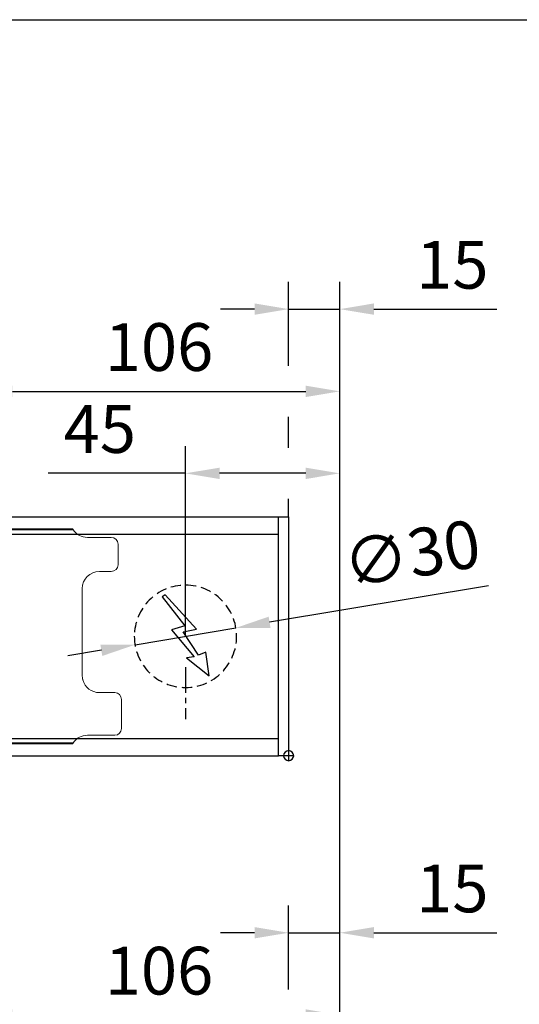
# Model space of a CAD drawing. Units: millimetres. Extents: x 0 to 2700, y 0 to 7514.
# Drawn here: x 1635 to 1782, y 903 to 1192 of the extents above; entities that cross this region are included whole.
import ezdxf

# ---------------------------------------------------------------- set-up
doc = ezdxf.new("R2010")
doc.units = ezdxf.units.MM
doc.linetypes.add('MITTEX2', pattern=[4, 2.5, -0.5, 0.5, -0.5])
doc.linetypes.add('VERDECKTX2', pattern=[0.75, 0.5, -0.25])
for name, color, linetype in [('01_BLOCKFANG', 2, 'Continuous'), ('02_BEMASSUNG', 4, 'Continuous'), ('03_MITTELLINIE', 1, 'MITTEX2'), ('04_VERDECKT', 1, 'VERDECKTX2'), ('07_BESCHRIFTUNG', 2, 'Continuous')]:
    doc.layers.add(name, color=color, linetype=linetype)
doc.styles.add('Bemassungstext (DORMA)', font='isocpeur.ttf')
doc.dimstyles.new('DORMA_M', dxfattribs={"dimtxt": 3.5, "dimasz": 2.5, "dimexe": 2, "dimexo": 0, "dimgap": 1.5, "dimtad": 1, "dimdec": 8, "dimtxsty": 'Bemassungstext (DORMA)', "dimcen": 0.1, "dimclrt": 256, "dimadec": 8, "dimazin": 2, "dimtfac": 1, "dimtdec": 8, "dimtmove": 0, "dimatfit": 3, "dimfxl": 1, "dimtolj": 1, "dimarcsym": 0})

# ---------------------------------------------------------------- blocks, each defined once
blk = doc.blocks.new('*D252')
at = {"layer": '02_BEMASSUNG', "color": 0, "lineweight": -2, "transparency": 16777216}
for p, q in [((1489.97, 4.23), (1489.97, 114.82)), ((1595.97, -65.81), (1595.97, 114.82)), ((1499.97, 106.82), (1585.97, 106.82))]:
    blk.add_line(p, q, dxfattribs=at)
at = {"layer": '02_BEMASSUNG', "color": 0, "transparency": 16777216}
for points in [[(1499.97, 108.49), (1499.97, 105.15), (1489.97, 106.82)], [(1585.97, 108.49), (1585.97, 105.15), (1595.97, 106.82)]]:
    blk.add_solid(points, dxfattribs=at)
at = {"layer": 'Defpoints', "color": 0, "transparency": 16777216}
for p in [(1595.97, 106.82), (1489.97, 4.23), (1595.97, -65.81)]:
    blk.add_point(p, dxfattribs=at)
at = {"layer": '02_BEMASSUNG', "transparency": 16777216, "insert": (1542.97, 119.82), "char_height": 14, "attachment_point": 5, "style": 'Bemassungstext (DORMA)'}
blk.add_mtext('\\A1;106', dxfattribs=at)
blk = doc.blocks.new('*D258')
at = {"layer": '02_BEMASSUNG', "color": 0, "lineweight": -2, "transparency": 16777216}
for p, q in [((1580.97, 114.32), (1580.97, 138.94)), ((1595.97, -169), (1595.97, 138.94)), ((1570.97, 130.94), (1560.97, 130.94)), ((1580.97, 130.94), (1595.97, 130.94)), ((1605.97, 130.94), (1641.97, 130.94)), ((1580.97, 90.29), (1580.97, 99.32)), ((1580.97, 70), (1580.97, 75.29))]:
    blk.add_line(p, q, dxfattribs=at)
at = {"layer": '02_BEMASSUNG', "color": 0, "transparency": 16777216}
for points in [[(1570.97, 132.61), (1570.97, 129.28), (1580.97, 130.94)], [(1605.97, 132.61), (1605.97, 129.28), (1595.97, 130.94)]]:
    blk.add_solid(points, dxfattribs=at)
at = {"layer": 'Defpoints', "color": 0, "transparency": 16777216}
for p in [(1580.97, 130.94), (1580.97, 70), (1595.97, -169)]:
    blk.add_point(p, dxfattribs=at)
at = {"layer": '02_BEMASSUNG', "transparency": 16777216, "insert": (1628.97, 143.94), "char_height": 14, "attachment_point": 5, "style": 'Bemassungstext (DORMA)'}
blk.add_mtext('\\A1;15', dxfattribs=at)
blk = doc.blocks.new('Blockfang')
at = {"layer": '01_BLOCKFANG'}
for p, q in [((-1.48, 0), (1.48, 0)), ((0, 1.48), (0, -1.48))]:
    blk.add_line(p, q, dxfattribs=at)
blk.add_circle((0, 0), 1.48, dxfattribs=at)
blk = doc.blocks.new('E-ANSCHLUSS')
at = {"layer": '03_MITTELLINIE', "ltscale": 3}
for p, q in [((0, -9.91), (0, 7.42)), ((0, -27.06), (0, -42.29))]:
    blk.add_line(p, q, dxfattribs=at)
at = {"layer": '04_VERDECKT', "ltscale": 6}
blk.add_circle((0, -18), 15, dxfattribs=at)
at = {"layer": '07_BESCHRIFTUNG'}
blk.add_lwpolyline([(-0.31, -24.32), (-6.97, -29.57), (-5.93, -22.63), (-3.78, -23.54), (0.7, -16.72), (-3.19, -15.89), (5.95, -5.81), (6.8, -6.4), (0.18, -14.9), (1.21, -15.23), (4.14, -16.07), (-2.55, -24.06), (-0.31, -24.32)], dxfattribs=at)
blk = doc.blocks.new('*D298')
at = {"layer": '02_BEMASSUNG', "color": 0, "lineweight": -2, "transparency": 16777216}
for p, q in [((1489.97, 4.23), (1489.97, 114.82)), ((1595.97, -65.81), (1595.97, 114.82)), ((1499.97, 106.82), (1585.97, 106.82))]:
    blk.add_line(p, q, dxfattribs=at)
at = {"layer": '02_BEMASSUNG', "color": 0, "transparency": 16777216}
for points in [[(1499.97, 108.49), (1499.97, 105.15), (1489.97, 106.82)], [(1585.97, 108.49), (1585.97, 105.15), (1595.97, 106.82)]]:
    blk.add_solid(points, dxfattribs=at)
at = {"layer": 'Defpoints', "color": 0, "transparency": 16777216}
for p in [(1595.97, 106.82), (1489.97, 4.23), (1595.97, -65.81)]:
    blk.add_point(p, dxfattribs=at)
at = {"layer": '02_BEMASSUNG', "transparency": 16777216, "insert": (1542.97, 119.82), "char_height": 14, "attachment_point": 5, "style": 'Bemassungstext (DORMA)'}
blk.add_mtext('\\A1;106', dxfattribs=at)
blk = doc.blocks.new('*D301')
at = {"layer": '02_BEMASSUNG', "color": 0, "lineweight": -2, "transparency": 16777216}
for p, q in [((1550.72, 35), (1550.72, 90.79)), ((1595.97, -35.18), (1595.97, 90.79)), ((1550.72, 82.79), (1510.52, 82.79)), ((1585.97, 82.79), (1560.72, 82.79))]:
    blk.add_line(p, q, dxfattribs=at)
at = {"layer": '02_BEMASSUNG', "color": 0, "transparency": 16777216}
for points in [[(1560.72, 84.45), (1560.72, 81.12), (1550.72, 82.79)], [(1585.97, 84.45), (1585.97, 81.12), (1595.97, 82.79)]]:
    blk.add_solid(points, dxfattribs=at)
at = {"layer": 'Defpoints', "color": 0, "transparency": 16777216}
for p in [(1550.72, 82.79), (1550.72, 35), (1595.97, -35.18)]:
    blk.add_point(p, dxfattribs=at)
at = {"layer": '02_BEMASSUNG', "transparency": 16777216, "insert": (1525.62, 95.79), "char_height": 14, "attachment_point": 5, "style": 'Bemassungstext (DORMA)'}
blk.add_mtext('\\A1;45', dxfattribs=at)
blk = doc.blocks.new('*D304')
at = {"layer": '02_BEMASSUNG', "color": 0, "lineweight": -2, "transparency": 16777216}
for p, q in [((1580.97, 114.32), (1580.97, 138.94)), ((1595.97, -169), (1595.97, 138.94)), ((1570.97, 130.94), (1560.97, 130.94)), ((1580.97, 130.94), (1595.97, 130.94)), ((1605.97, 130.94), (1641.97, 130.94)), ((1580.97, 90.29), (1580.97, 99.32)), ((1580.97, 70), (1580.97, 75.29))]:
    blk.add_line(p, q, dxfattribs=at)
at = {"layer": '02_BEMASSUNG', "color": 0, "transparency": 16777216}
for points in [[(1570.97, 132.61), (1570.97, 129.28), (1580.97, 130.94)], [(1605.97, 132.61), (1605.97, 129.28), (1595.97, 130.94)]]:
    blk.add_solid(points, dxfattribs=at)
at = {"layer": 'Defpoints', "color": 0, "transparency": 16777216}
for p in [(1580.97, 130.94), (1580.97, 70), (1595.97, -169)]:
    blk.add_point(p, dxfattribs=at)
at = {"layer": '02_BEMASSUNG', "transparency": 16777216, "insert": (1628.97, 143.94), "char_height": 14, "attachment_point": 5, "style": 'Bemassungstext (DORMA)'}
blk.add_mtext('\\A1;15', dxfattribs=at)
blk = doc.blocks.new('*D280')
at = {"layer": '02_BEMASSUNG', "color": 0, "lineweight": -2, "transparency": 16777216}
for p, q in [((1489.97, 4.23), (1489.97, 114.82)), ((1595.97, -65.81), (1595.97, 114.82)), ((1499.97, 106.82), (1585.97, 106.82))]:
    blk.add_line(p, q, dxfattribs=at)
at = {"layer": '02_BEMASSUNG', "color": 0, "transparency": 16777216}
for points in [[(1499.97, 108.49), (1499.97, 105.15), (1489.97, 106.82)], [(1585.97, 108.49), (1585.97, 105.15), (1595.97, 106.82)]]:
    blk.add_solid(points, dxfattribs=at)
at = {"layer": 'Defpoints', "color": 0, "transparency": 16777216}
for p in [(1595.97, 106.82), (1489.97, 4.23), (1595.97, -65.81)]:
    blk.add_point(p, dxfattribs=at)
at = {"layer": '02_BEMASSUNG', "transparency": 16777216, "insert": (1542.97, 119.82), "char_height": 14, "attachment_point": 5, "style": 'Bemassungstext (DORMA)'}
blk.add_mtext('\\A1;106', dxfattribs=at)
blk = doc.blocks.new('*D297')
at = {"layer": '02_BEMASSUNG', "color": 0, "lineweight": -2, "transparency": 16777216}
for p, q in [((1550.72, 35), (1550.72, 90.79)), ((1595.97, -35.18), (1595.97, 90.79)), ((1550.72, 82.79), (1510.52, 82.79)), ((1585.97, 82.79), (1560.72, 82.79))]:
    blk.add_line(p, q, dxfattribs=at)
at = {"layer": '02_BEMASSUNG', "color": 0, "transparency": 16777216}
for points in [[(1560.72, 84.45), (1560.72, 81.12), (1550.72, 82.79)], [(1585.97, 84.45), (1585.97, 81.12), (1595.97, 82.79)]]:
    blk.add_solid(points, dxfattribs=at)
at = {"layer": 'Defpoints', "color": 0, "transparency": 16777216}
for p in [(1550.72, 82.79), (1550.72, 35), (1595.97, -35.18)]:
    blk.add_point(p, dxfattribs=at)
at = {"layer": '02_BEMASSUNG', "transparency": 16777216, "insert": (1525.62, 95.79), "char_height": 14, "attachment_point": 5, "style": 'Bemassungstext (DORMA)'}
blk.add_mtext('\\A1;45', dxfattribs=at)
blk = doc.blocks.new('*D278')
at = {"layer": '02_BEMASSUNG', "color": 0, "lineweight": -2, "transparency": 16777216}
for p, q in [((1580.97, 114.32), (1580.97, 138.94)), ((1595.97, -169), (1595.97, 138.94)), ((1570.97, 130.94), (1560.97, 130.94)), ((1580.97, 130.94), (1595.97, 130.94)), ((1605.97, 130.94), (1641.97, 130.94)), ((1580.97, 90.29), (1580.97, 99.32)), ((1580.97, 70), (1580.97, 75.29))]:
    blk.add_line(p, q, dxfattribs=at)
at = {"layer": '02_BEMASSUNG', "color": 0, "transparency": 16777216}
for points in [[(1570.97, 132.61), (1570.97, 129.28), (1580.97, 130.94)], [(1605.97, 132.61), (1605.97, 129.28), (1595.97, 130.94)]]:
    blk.add_solid(points, dxfattribs=at)
at = {"layer": 'Defpoints', "color": 0, "transparency": 16777216}
for p in [(1580.97, 130.94), (1580.97, 70), (1595.97, -169)]:
    blk.add_point(p, dxfattribs=at)
at = {"layer": '02_BEMASSUNG', "transparency": 16777216, "insert": (1628.97, 143.94), "char_height": 14, "attachment_point": 5, "style": 'Bemassungstext (DORMA)'}
blk.add_mtext('\\A1;15', dxfattribs=at)
blk = doc.blocks.new('Montageplatte GS DIN R')
at = {"color": 7, "lineweight": 15}
for p, q in [((-111.17922387, 679.96732656), (507.49066507, 679.96732656)), ((-111.17922387, 679.66732521), (507.67832936, 679.66732521)), ((518.82079232, 677.46732522), (511.82079257, 677.46732522)), ((520.8207923, 672.76732576), (520.8207923, 675.46732676)), ((520.8207923, 672.76732576), (520.8207923, 672.46732627)), ((520.8207923, 672.46732627), (520.8207923, 672.16732678)), ((520.8207923, 671.26732644), (520.8207923, 672.16732678)), ((520.8207923, 671.26732644), (520.8207923, 670.96732695)), ((520.8207923, 670.96732695), (520.8207923, 670.6673256)), ((520.8207923, 669.46732577), (520.8207923, 670.6673256)), ((515.32079221, 667.46732545), (518.82079232, 667.46732545)), ((510.32079232, 661.26732573), (510.32079232, 662.46732649)), ((510.32079232, 661.26732573), (510.32079232, 660.96732624)), ((510.32079232, 660.96732624), (510.32079232, 656.46732644)), ((510.32079232, 652.71732629), (510.32079232, 656.46732644)), ((510.32079232, 652.71732629), (510.32079232, 652.067326)), ((510.32079232, 652.067326), (510.32079232, 651.76732604)), ((510.32079232, 651.76732604), (510.32079232, 648.76732607)), ((510.32079232, 648.76732607), (510.32079232, 648.46732606)), ((510.32079232, 648.46732606), (510.32079232, 648.16732604)), ((510.32079232, 648.16732604), (510.32079232, 645.16732608)), ((510.32079232, 645.16732608), (510.32079232, 644.86732612)), ((510.32079232, 644.86732612), (510.32079232, 644.21732583)), ((510.32079232, 644.21732583), (510.32079232, 640.46732568)), ((510.32079232, 636.96732604), (510.32079232, 640.46732568)), ((519.82079225, 631.96732615), (515.32079221, 631.96732615)), ((521.82079235, 626.26732652), (521.82079235, 629.96732582)), ((521.82079235, 625.96732516), (521.82079235, 626.26732652)), ((521.82079235, 625.66732567), (521.82079235, 625.96732516)), ((521.82079235, 624.76732534), (521.82079235, 625.66732567)), ((521.82079235, 624.46732585), (521.82079235, 624.76732534)), ((521.82079235, 624.16732636), (521.82079235, 624.46732585)), ((521.82079235, 621.46732536), (521.82079235, 624.16732636)), ((511.82079257, 619.46732689), (519.82079225, 619.46732689)), ((-111.17922387, 617.2673269), (507.67832936, 617.2673269)), ((-111.17922387, 616.96732555), (507.49066507, 616.96732555))]:
    blk.add_line(p, q, dxfattribs=at)
for centre, radius, start, end in [((511.82079235, 682.46732606), 5, 214.0557977426, 270), ((518.82079235, 675.46732606), 2, 0, 90), ((515.32079235, 662.46732606), 5, 90, 180), ((518.82079235, 669.46732606), 2, 270, 0), ((515.32079235, 636.96732606), 5, 180, 191.6299714921), ((515.32079235, 636.96732606), 5, 195.0700621449, 270), ((519.82079235, 629.96732606), 2, 0, 90), ((519.82079235, 621.46732606), 2, 270, 0), ((511.82079235, 614.46732606), 5, 90, 145.9442022574)]:
    blk.add_arc(centre, radius, start, end, dxfattribs=at)
for points in [[(507.67832931, 679.66732606), (507.62984978, 679.73904915), (507.58404813, 679.81127005), (507.51330103, 679.92761079), (507.49066533, 679.96732606), (507.49066533, 679.96732606)], [(510.42181286, 635.96732606), (510.42181286, 635.96732606), (510.42847454, 635.93364519), (510.45339358, 635.82203184), (510.47186392, 635.74489173), (510.49274927, 635.66732606)], [(507.49066533, 616.96732606), (507.49066533, 616.96732606), (507.51331674, 617.0070603), (507.58375971, 617.1229146), (507.62993715, 617.19573223), (507.67832931, 617.26732606)]]:
    blk.add_open_spline(points, degree=3, knots=[0, 0, 0, 0, 0.5, 0.5, 1, 1, 1, 1], dxfattribs=at)
at = {"layer": '01_BLOCKFANG', "xscale": -1}
blk.add_blockref('Blockfang', (570.82070644, 613.46732591), dxfattribs=at)
at = {"layer": '07_BESCHRIFTUNG', "xscale": -1}
blk.add_blockref('E-ANSCHLUSS', (540.57046697, 666.46732606), dxfattribs=at)
blk = doc.blocks.new('*D292')
at = {"layer": '02_BEMASSUNG', "color": 0, "lineweight": -2, "transparency": 16777216}
for p, q in [((1639.61, 49.82), (1575.38, 39.11)), ((1535.93, 32.53), (1565.52, 37.47)), ((1526.06, 30.89), (1516.2, 29.24))]:
    blk.add_line(p, q, dxfattribs=at)
at = {"layer": '02_BEMASSUNG', "color": 0, "transparency": 16777216}
for points in [[(1575.11, 40.76), (1575.66, 37.47), (1565.52, 37.47)], [(1525.79, 32.53), (1526.34, 29.24), (1535.93, 32.53)]]:
    blk.add_solid(points, dxfattribs=at)
at = {"layer": 'Defpoints', "color": 0, "transparency": 16777216}
for p in [(1565.52, 37.47), (1535.93, 32.53)]:
    blk.add_point(p, dxfattribs=at)
at = {"layer": '02_BEMASSUNG', "transparency": 16777216, "insert": (1617.05, 59.24), "char_height": 14, "attachment_point": 5, "rotation": 9.468, "style": 'Bemassungstext (DORMA)'}
blk.add_mtext('\\A1;∅30', dxfattribs=at)
blk = doc.blocks.new('*U229')
at = {"layer": '02_BEMASSUNG'}
for base, p1, p2, picture, middle in [((1580.97302358, 130.94237599), (1595.97310246, -169.000003), (1580.97302358, 70.0000003), '*D258', (1628.97310246, 130.94237599)), ((1595.97301803, 106.81932415), (1489.97310949, 4.22587175), (1595.97301803, -65.8082924), '*D252', (1542.97306376, 106.81932415))]:
    dim = blk.add_linear_dim(base=base, p1=p1, p2=p2, angle=180, dimstyle='DORMA_M', override={"dimdec": 1}, dxfattribs=at)
    dim.commit()
    dim.dimension.update_dxf_attribs({"geometry": picture, "text_midpoint": middle, "dimtype": 160})
blk = doc.blocks.new('*U275')
at = {"color": 7, "linetype": 'Continuous', "lineweight": 15}
for p, q in [((754.48651174, 70.0000003), (1577.97302348, 70.0000003)), ((754.48651174, 70.0000003), (1577.97302348, 70.0000003)), ((1577.97302348, 5.00000082), (1577.97302348, 64.99999948)), ((1577.97302348, 5.00000082), (1577.97302348, 64.99999948)), ((754.48651174, 0), (1577.97302348, 0)), ((754.48651174, 0), (1577.97302348, 0))]:
    blk.add_line(p, q, dxfattribs=at)
at = {"color": 7}
for p, q in [((906.47302348, 70.0000003), (1577.97302348, 70.0000003)), ((1577.97302348, 64.99999948), (1577.97302348, 70.0000003)), ((906.47302348, 64.99999948), (1577.97302348, 64.99999948)), ((1577.97302348, 5.00000082), (1577.97302348, 64.99999948)), ((906.47302348, 5.00000082), (1577.97302348, 5.00000082)), ((1577.97302348, 0), (1577.97302348, 5.00000082)), ((906.47302348, 0), (1577.97302348, 0))]:
    blk.add_line(p, q, dxfattribs=at)
at = {"color": 7, "lineweight": 15}
for p, q in [((898.97309318, 66.50000066), (1517.64298211, 66.50000066)), ((898.97309318, 66.1999993), (1517.8306464, 66.1999993)), ((1528.97310936, 63.99999931), (1521.97310961, 63.99999931)), ((1528.97310936, 63.99999931), (1521.97310961, 63.99999931)), ((1530.97310934, 59.29999985), (1530.97310934, 62.00000085)), ((1530.97310934, 59.29999985), (1530.97310934, 62.00000085)), ((1530.97310934, 59.29999985), (1530.97310934, 59.00000036)), ((1530.97310934, 59.29999985), (1530.97310934, 59.00000036)), ((1530.97310934, 59.00000036), (1530.97310934, 58.70000087)), ((1530.97310934, 59.00000036), (1530.97310934, 58.70000087)), ((1530.97310934, 57.80000053), (1530.97310934, 58.70000087)), ((1530.97310934, 57.80000053), (1530.97310934, 58.70000087)), ((1530.97310934, 57.80000053), (1530.97310934, 57.50000104)), ((1530.97310934, 57.80000053), (1530.97310934, 57.50000104)), ((1530.97310934, 57.50000104), (1530.97310934, 57.19999969)), ((1530.97310934, 57.50000104), (1530.97310934, 57.19999969)), ((1530.97310934, 55.99999987), (1530.97310934, 57.19999969)), ((1530.97310934, 55.99999987), (1530.97310934, 57.19999969)), ((1525.47310925, 53.99999954), (1528.97310936, 53.99999954)), ((1525.47310925, 53.99999954), (1528.97310936, 53.99999954)), ((1520.47310937, 47.79999983), (1520.47310937, 49.00000058)), ((1520.47310937, 47.79999983), (1520.47310937, 49.00000058)), ((1520.47310937, 47.79999983), (1520.47310937, 47.50000034)), ((1520.47310937, 47.79999983), (1520.47310937, 47.50000034)), ((1520.47310937, 47.50000034), (1520.47310937, 43.00000053)), ((1520.47310937, 47.50000034), (1520.47310937, 43.00000053)), ((1520.47310937, 39.25000038), (1520.47310937, 43.00000053)), ((1520.47310937, 39.25000038), (1520.47310937, 43.00000053)), ((1520.47310937, 39.25000038), (1520.47310937, 38.60000009)), ((1520.47310937, 39.25000038), (1520.47310937, 38.60000009)), ((1520.47310937, 38.60000009), (1520.47310937, 38.30000013)), ((1520.47310937, 38.60000009), (1520.47310937, 38.30000013)), ((1520.47310937, 38.30000013), (1520.47310937, 35.30000016)), ((1520.47310937, 38.30000013), (1520.47310937, 35.30000016)), ((1520.47310937, 35.30000016), (1520.47310937, 35.00000015)), ((1520.47310937, 35.30000016), (1520.47310937, 35.00000015)), ((1520.47310937, 35.00000015), (1520.47310937, 34.70000013)), ((1520.47310937, 35.00000015), (1520.47310937, 34.70000013)), ((1520.47310937, 34.70000013), (1520.47310937, 31.70000017)), ((1520.47310937, 34.70000013), (1520.47310937, 31.70000017)), ((1520.47310937, 31.70000017), (1520.47310937, 31.40000021)), ((1520.47310937, 31.70000017), (1520.47310937, 31.40000021)), ((1520.47310937, 31.40000021), (1520.47310937, 30.74999992)), ((1520.47310937, 31.40000021), (1520.47310937, 30.74999992)), ((1520.47310937, 30.74999992), (1520.47310937, 26.99999977)), ((1520.47310937, 30.74999992), (1520.47310937, 26.99999977)), ((1520.47310937, 23.50000013), (1520.47310937, 26.99999977)), ((1520.47310937, 23.50000013), (1520.47310937, 26.99999977)), ((1529.97310929, 18.50000024), (1525.47310925, 18.50000024)), ((1529.97310929, 18.50000024), (1525.47310925, 18.50000024)), ((1531.97310939, 12.80000061), (1531.97310939, 16.49999991)), ((1531.97310939, 12.80000061), (1531.97310939, 16.49999991)), ((1531.97310939, 12.49999926), (1531.97310939, 12.80000061)), ((1531.97310939, 12.49999926), (1531.97310939, 12.80000061)), ((1531.97310939, 12.19999976), (1531.97310939, 12.49999926)), ((1531.97310939, 12.19999976), (1531.97310939, 12.49999926)), ((1531.97310939, 11.29999943), (1531.97310939, 12.19999976)), ((1531.97310939, 11.29999943), (1531.97310939, 12.19999976)), ((1531.97310939, 10.99999994), (1531.97310939, 11.29999943)), ((1531.97310939, 10.99999994), (1531.97310939, 11.29999943)), ((1531.97310939, 10.70000045), (1531.97310939, 10.99999994)), ((1531.97310939, 10.70000045), (1531.97310939, 10.99999994)), ((1531.97310939, 7.99999945), (1531.97310939, 10.70000045)), ((1531.97310939, 7.99999945), (1531.97310939, 10.70000045)), ((1521.97310961, 6.00000098), (1529.97310929, 6.00000098)), ((1521.97310961, 6.00000098), (1529.97310929, 6.00000098)), ((898.97309318, 3.800001), (1517.8306464, 3.800001)), ((898.97309318, 3.49999964), (1517.64298211, 3.49999964))]:
    blk.add_line(p, q, dxfattribs=at)
at = {"color": 7, "linetype": 'Continuous', "lineweight": 0}
for p, q in [((754.48651174, 64.99999948), (1577.97302348, 64.99999948)), ((754.48651174, 64.99999948), (1577.97302348, 64.99999948)), ((754.48651174, 5.00000082), (1577.97302348, 5.00000082)), ((754.48651174, 5.00000082), (1577.97302348, 5.00000082))]:
    blk.add_line(p, q, dxfattribs=at)
at = {"color": 7}
blk.add_lwpolyline([(1580.97302348, 0), (1577.97302348, 0), (1577.97302348, 70.0000003), (1580.97302348, 70.0000003)], close=True, dxfattribs=at)
blk.add_lwpolyline([(1580.97302348, 0), (1577.97302348, 0), (1577.97302348, 70.0000003), (1580.97302348, 70.0000003)], close=True, dxfattribs=at)
blk.add_lwpolyline([(1580.97302348, 0), (1577.97302348, 0), (1577.97302348, 70.0000003), (1580.97302348, 70.0000003)], close=True, dxfattribs=at)
at = {"color": 7, "lineweight": 15}
for centre, radius, start, end in [((1521.97310939, 69.00000015), 5, 214.0557977423, 270), ((1521.97310939, 69.00000015), 5, 214.0557977423, 270), ((1528.97310939, 62.00000015), 2, 0, 90), ((1528.97310939, 62.00000015), 2, 0, 90), ((1528.97310939, 56.00000015), 2, 270, 0), ((1528.97310939, 56.00000015), 2, 270, 0), ((1525.47310939, 49.00000015), 5, 90, 180), ((1525.47310939, 49.00000015), 5, 90, 180), ((1525.47310939, 23.50000015), 5, 180, 191.6299714922), ((1525.47310939, 23.50000015), 5, 180, 191.6299714922), ((1525.47310939, 23.50000015), 5, 195.0700621447, 270), ((1525.47310939, 23.50000015), 5, 195.0700621447, 270), ((1529.97310939, 16.50000015), 2, 0, 90), ((1529.97310939, 16.50000015), 2, 0, 90), ((1521.97310939, 1.00000015), 5, 90, 145.9442022577), ((1521.97310939, 1.00000015), 5, 90, 145.9442022577), ((1529.97310939, 8.00000015), 2, 270, 0), ((1529.97310939, 8.00000015), 2, 270, 0)]:
    blk.add_arc(centre, radius, start, end, dxfattribs=at)
for points in [[(1517.83064635, 66.20000015), (1517.78216682, 66.27172325), (1517.73636517, 66.34394414), (1517.66561807, 66.46028488), (1517.64298237, 66.50000015), (1517.64298237, 66.50000015)], [(1517.83064635, 66.20000015), (1517.78216682, 66.27172325), (1517.73636517, 66.34394414), (1517.66561807, 66.46028488), (1517.64298237, 66.50000015), (1517.64298237, 66.50000015)], [(1520.5741299, 22.50000015), (1520.5741299, 22.50000015), (1520.58079158, 22.46631929), (1520.60571062, 22.35470593), (1520.62418096, 22.27756582), (1520.64506631, 22.20000015)], [(1520.5741299, 22.50000015), (1520.5741299, 22.50000015), (1520.58079158, 22.46631929), (1520.60571062, 22.35470593), (1520.62418096, 22.27756582), (1520.64506631, 22.20000015)], [(1517.64298237, 3.50000015), (1517.64298237, 3.50000015), (1517.66563379, 3.5397344), (1517.73607675, 3.65558869), (1517.78225419, 3.72840632), (1517.83064635, 3.80000015)], [(1517.64298237, 3.50000015), (1517.64298237, 3.50000015), (1517.66563379, 3.5397344), (1517.73607675, 3.65558869), (1517.78225419, 3.72840632), (1517.83064635, 3.80000015)]]:
    blk.add_open_spline(points, degree=3, knots=[0, 0, 0, 0, 0.5, 0.5, 1, 1, 1, 1], dxfattribs=at)
blk.add_blockref('Montageplatte GS DIN R', (1010.15231704, -613.46732591))
at = {"layer": '01_BLOCKFANG', "xscale": -1}
blk.add_blockref('Blockfang', (1580.97302348, 0), dxfattribs=at)
blk.add_blockref('Blockfang', (1580.97302348, 0), dxfattribs=at)
blk.add_blockref('Blockfang', (1580.97302348, 0), dxfattribs=at)
blk.add_blockref('Blockfang', (1580.97302348, 0), dxfattribs=at)
blk.add_blockref('Blockfang', (1580.97302348, 0), dxfattribs=at)
blk.add_blockref('Blockfang', (1580.97302348, 0), dxfattribs=at)
at = {"layer": '01_BLOCKFANG', "extrusion": (0, 0, -1), "zscale": -1}
blk.add_blockref('Blockfang', (-1580.97302348, 0), dxfattribs=at)
at = {"layer": '07_BESCHRIFTUNG', "xscale": -1}
blk.add_blockref('E-ANSCHLUSS', (1550.72278402, 53.00000015), dxfattribs=at)
blk.add_blockref('E-ANSCHLUSS', (1550.72278402, 53.00000015), dxfattribs=at)
at = {"layer": '02_BEMASSUNG'}
for base, p1, p2, override, picture, middle in [((1580.97302358, 130.94237599), (1595.97310246, -169.000003), (1580.97302358, 70.0000003), {"dimdec": 1}, '*D304', (1628.97310246, 130.94237599)), ((1580.97302358, 130.94237599), (1595.97310246, -169.000003), (1580.97302358, 70.0000003), {"dimdec": 1}, '*D278', (1628.97310246, 130.94237599)), ((1595.97301803, 106.81932415), (1489.97310949, 4.22587175), (1595.97301803, -65.8082924), {"dimdec": 1}, '*D298', (1542.97306376, 106.81932415)), ((1595.97301803, 106.81932415), (1489.97310949, 4.22587175), (1595.97301803, -65.8082924), {"dimdec": 1}, '*D280', (1542.97306376, 106.81932415)), ((1550.72278402, 82.78582141), (1595.97301803, -35.18067585), (1550.72278402, 35.00000015), {"dimdec": 0}, '*D301', (1525.62278402, 82.78582141)), ((1550.72278402, 82.78582141), (1595.97301803, -35.18067585), (1550.72278402, 35.00000015), {"dimdec": 0}, '*D297', (1525.62278402, 82.78582141))]:
    dim = blk.add_linear_dim(base=base, p1=p1, p2=p2, angle=180, dimstyle='DORMA_M', override=override, dxfattribs=at)
    dim.commit()
    dim.dimension.update_dxf_attribs({"geometry": picture, "text_midpoint": middle, "dimtype": 160})
dim = blk.add_diameter_dim_2p(p1=(1535.9271196287, 32.5325483452), p2=(1565.5184481961, 37.4674519529), dimstyle='DORMA_M', override={"dimcen": 0}, dxfattribs=at)
dim.commit()
dim.dimension.update_dxf_attribs({"geometry": '*D292', "text_midpoint": (1619.1931225864, 46.4187007516), "dimtype": 163})

msp = doc.modelspace()

# ---------------------------------------------------------------- linework, layer by layer
msp.add_line((27.27074842, 1191.61464813), (2668.65862612, 1191.61464813))

# ---------------------------------------------------------------- block references
for name, p in [('*U275', (133.27082832, 975.80523605)), ('*U229', (133.27082832, 792.93794979))]:
    msp.add_blockref(name, p)

doc.saveas('drawing.dxf')
